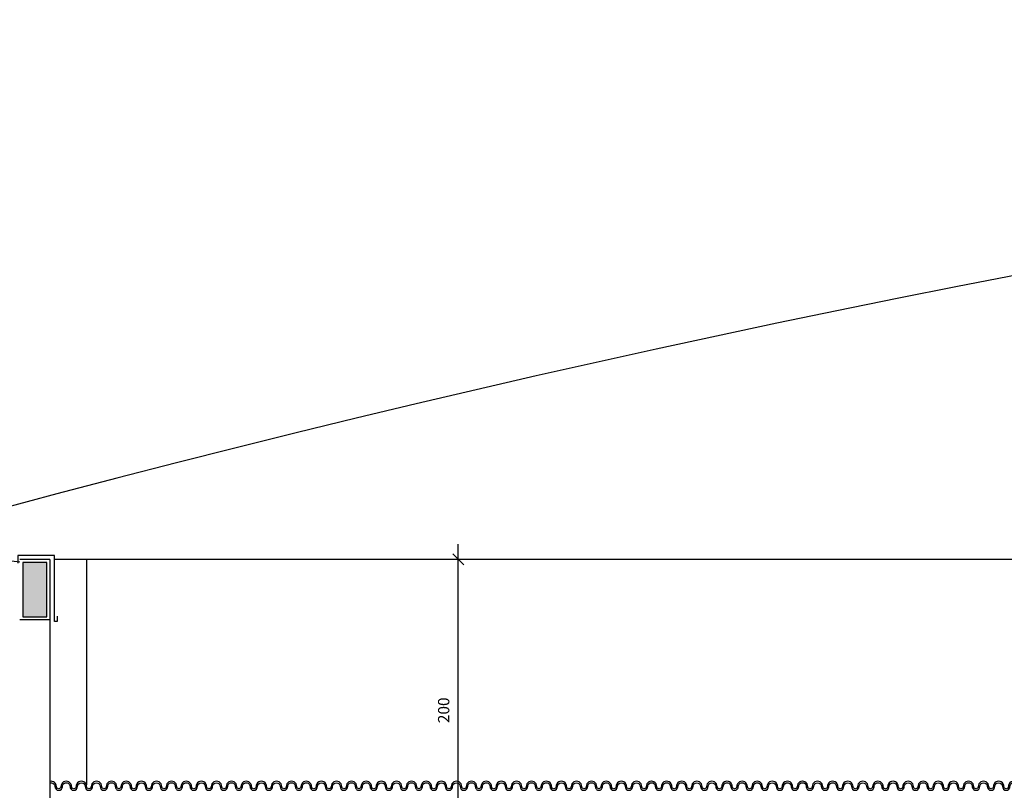
# Model space of a CAD drawing. Units: millimetres. Extents: x 84249 to 122965, y 11010 to 17685.
# Drawn here: x 105575 to 106228, y 14655 to 15165 of the extents above; entities that cross this region are included whole.
import ezdxf

# ---------------------------------------------------------------- set-up
doc = ezdxf.new("R2010")
doc.units = ezdxf.units.MM
doc.header["$LTSCALE"] = 10
for name, color, linetype in [('02', 2, 'Continuous'), ('251', 251, 'Continuous'), ('APCOZ-I', 251, 'Continuous'), ('COTA', 13, 'Continuous'), ('DIV', 3, 'Continuous'), ('EQUIP', 7, 'Continuous'), ('PAREDE', 6, 'Continuous'), ('PLATIBANDA', 5, 'Continuous')]:
    doc.layers.add(name, color=color, linetype=linetype)
doc.styles.add('REGUA60', font='ARIALN.TTF')
doc.styles.get("Standard").update_dxf_attribs({"font": 'ARIALN.TTF'})
doc.dimstyles.new('ISO-25', dxfattribs={"dimtxt": 2.5, "dimasz": 2.5, "dimexe": 1.25, "dimexo": 0.625, "dimtad": 1, "dimtxsty": 'Standard', "dimcen": 2.5, "dimadec": 0, "dimazin": 0, "dimtfac": 1, "dimtmove": 0, "dimatfit": 3, "dimfxl": 1, "dimarcsym": 0})

# ---------------------------------------------------------------- blocks, each defined once
blk = doc.blocks.new('COTATR')
at = {"color": 6}
blk.add_line((-71, -71), (71, 71), dxfattribs=at)
at = {"color": 0, "linetype": 'ByBlock'}
blk.add_line((0, 0), (200, 0), dxfattribs=at)
blk = doc.blocks.new('*D387')
at = {"layer": 'COTA', "color": 0, "lineweight": -2, "transparency": 16777216}
blk.add_line((105865.81, 14608.01), (105865.81, 14807.91), dxfattribs=at)
at = {"layer": 'Defpoints', "color": 0, "transparency": 16777216}
for p in [(105860.81, 14807.96), (105865.81, 14807.96), (105860.81, 14607.96)]:
    blk.add_point(p, dxfattribs=at)
at = {"layer": 'COTA', "color": 0, "lineweight": -2, "transparency": 16777216, "xscale": 0.05, "yscale": 0.05, "zscale": 0.05}
for p, rotation in [((105865.81, 14807.96), 90), ((105865.81, 14607.96), 270)]:
    blk.add_blockref('COTATR', p, dxfattribs=dict(at, rotation=rotation))
at = {"layer": 'COTA', "color": 2, "transparency": 16777216, "insert": (105857.08, 14707.96), "char_height": 7.5, "attachment_point": 5, "rotation": 90, "style": 'REGUA60'}
blk.add_mtext('200', dxfattribs=at)

msp = doc.modelspace()

# ---------------------------------------------------------------- hatches: boundary and pattern name
at = {"layer": 'APCOZ-I', "linetype": 'Continuous'}
msp.add_hatch(color=256, dxfattribs=at).paths.add_polyline_path([(105577.176, 14805.964), (105577.176, 14769.964), (105593.176, 14769.964), (105593.176, 14805.964)])

# ---------------------------------------------------------------- linework, layer by layer
at = {"layer": '02'}
for points in [[(105611.026, 14655.964, -0.4142136), (105609.526, 14657.464, 1.0000011), (105602.526, 14657.464, -1), (105599.526, 14657.464, 0.4880103), (105595.176, 14660.859, 0.4880103)], [(105595.176, 14659.815, -0.5198536), (105598.526, 14657.464, 1), (105603.526, 14657.464, -1.0000013), (105608.526, 14657.464, 0.4142138), (105611.026, 14654.964)], [(105641.026, 14655.964, -0.4142136), (105639.526, 14657.464, 1.0000011), (105632.526, 14657.464, -1), (105629.526, 14657.464, 1.0000003), (105622.526, 14657.464, -1), (105619.526, 14657.464, 1.0000003), (105612.526, 14657.464, -1), (105609.526, 14657.464, 1.0000003), (105602.526, 14657.464, -0.4142136), (105601.026, 14655.964)], [(105601.026, 14654.964, 0.4142136), (105603.526, 14657.464, -1.0000004), (105608.526, 14657.464, 1), (105613.526, 14657.464, -1), (105618.526, 14657.464, 1), (105623.526, 14657.464, -1), (105628.526, 14657.464, 1), (105633.526, 14657.464, -1.0000013), (105638.526, 14657.464, 0.4142138), (105641.026, 14654.964)], [(105680.783, 14655.964, -0.4142136), (105679.283, 14657.464, 1.0000011), (105672.283, 14657.464, -1), (105669.283, 14657.464, 1.0000003), (105662.283, 14657.464, -1), (105659.283, 14657.464, 1.0000003), (105652.283, 14657.464, -1), (105649.283, 14657.464, 1.0000003), (105642.283, 14657.464, -0.4142136), (105640.783, 14655.964)], [(105640.783, 14654.964, 0.4142136), (105643.283, 14657.464, -1.0000004), (105648.283, 14657.464, 1), (105653.283, 14657.464, -1), (105658.283, 14657.464, 1), (105663.283, 14657.464, -1), (105668.283, 14657.464, 1), (105673.283, 14657.464, -1.0000013), (105678.283, 14657.464, 0.4142138), (105680.783, 14654.964)], [(105720.539, 14655.964, -0.4142136), (105719.039, 14657.464, 1.0000011), (105712.039, 14657.464, -1), (105709.039, 14657.464, 1.0000003), (105702.039, 14657.464, -1), (105699.039, 14657.464, 1.0000003), (105692.039, 14657.464, -1), (105689.039, 14657.464, 1.0000003), (105682.039, 14657.464, -0.4142136), (105680.539, 14655.964)], [(105680.539, 14654.964, 0.4142136), (105683.039, 14657.464, -1.0000004), (105688.039, 14657.464, 1), (105693.039, 14657.464, -1), (105698.039, 14657.464, 1), (105703.039, 14657.464, -1), (105708.039, 14657.464, 1), (105713.039, 14657.464, -1.0000013), (105718.039, 14657.464, 0.4142138), (105720.539, 14654.964)], [(105760.296, 14655.964, -0.4142136), (105758.796, 14657.464, 1.0000011), (105751.796, 14657.464, -1), (105748.796, 14657.464, 1.0000003), (105741.796, 14657.464, -1), (105738.796, 14657.464, 1.0000003), (105731.796, 14657.464, -1), (105728.796, 14657.464, 1.0000003), (105721.796, 14657.464, -0.4142136), (105720.296, 14655.964)], [(105720.296, 14654.964, 0.4142136), (105722.796, 14657.464, -1.0000004), (105727.796, 14657.464, 1), (105732.796, 14657.464, -1), (105737.796, 14657.464, 1), (105742.796, 14657.464, -1), (105747.796, 14657.464, 1), (105752.796, 14657.464, -1.0000013), (105757.796, 14657.464, 0.4142138), (105760.296, 14654.964)], [(105800.053, 14655.964, -0.4142136), (105798.553, 14657.464, 1.0000011), (105791.553, 14657.464, -1), (105788.553, 14657.464, 1.0000003), (105781.553, 14657.464, -1), (105778.553, 14657.464, 1.0000003), (105771.553, 14657.464, -1), (105768.553, 14657.464, 1.0000003), (105761.553, 14657.464, -0.4142136), (105760.053, 14655.964)], [(105760.053, 14654.964, 0.4142136), (105762.553, 14657.464, -1.0000004), (105767.553, 14657.464, 1), (105772.553, 14657.464, -1), (105777.553, 14657.464, 1), (105782.553, 14657.464, -1), (105787.553, 14657.464, 1), (105792.553, 14657.464, -1.0000013), (105797.553, 14657.464, 0.4142138), (105800.053, 14654.964)], [(105839.809, 14655.964, -0.4142136), (105838.309, 14657.464, 1.0000011), (105831.309, 14657.464, -1), (105828.309, 14657.464, 1.0000003), (105821.309, 14657.464, -1), (105818.309, 14657.464, 1.0000003), (105811.309, 14657.464, -1), (105808.309, 14657.464, 1.0000003), (105801.309, 14657.464, -0.4142136), (105799.809, 14655.964)], [(105799.809, 14654.964, 0.4142136), (105802.309, 14657.464, -1.0000004), (105807.309, 14657.464, 1), (105812.309, 14657.464, -1), (105817.309, 14657.464, 1), (105822.309, 14657.464, -1), (105827.309, 14657.464, 1), (105832.309, 14657.464, -1.0000013), (105837.309, 14657.464, 0.4142138), (105839.809, 14654.964)], [(105879.566, 14655.964, -0.4142136), (105878.066, 14657.464, 1.0000011), (105871.066, 14657.464, -1), (105868.066, 14657.464, 1.0000003), (105861.066, 14657.464, -1), (105858.066, 14657.464, 1.0000003), (105851.066, 14657.464, -1), (105848.066, 14657.464, 1.0000003), (105841.066, 14657.464, -0.4142136), (105839.566, 14655.964)], [(105839.566, 14654.964, 0.4142136), (105842.066, 14657.464, -1.0000004), (105847.066, 14657.464, 1), (105852.066, 14657.464, -1), (105857.066, 14657.464, 1), (105862.066, 14657.464, -1), (105867.066, 14657.464, 1), (105872.066, 14657.464, -1.0000013), (105877.066, 14657.464, 0.4142138), (105879.566, 14654.964)], [(105919.323, 14655.964, -0.4142136), (105917.823, 14657.464, 1.0000011), (105910.823, 14657.464, -1), (105907.823, 14657.464, 1.0000003), (105900.823, 14657.464, -1), (105897.823, 14657.464, 1.0000003), (105890.823, 14657.464, -1), (105887.823, 14657.464, 1.0000003), (105880.823, 14657.464, -0.4142136), (105879.323, 14655.964)], [(105879.323, 14654.964, 0.4142136), (105881.823, 14657.464, -1.0000004), (105886.823, 14657.464, 1), (105891.823, 14657.464, -1), (105896.823, 14657.464, 1), (105901.823, 14657.464, -1), (105906.823, 14657.464, 1), (105911.823, 14657.464, -1.0000013), (105916.823, 14657.464, 0.4142138), (105919.323, 14654.964)], [(105959.08, 14655.964, -0.4142136), (105957.58, 14657.464, 1.0000011), (105950.58, 14657.464, -1), (105947.58, 14657.464, 1.0000003), (105940.58, 14657.464, -1), (105937.58, 14657.464, 1.0000003), (105930.58, 14657.464, -1), (105927.58, 14657.464, 1.0000003), (105920.58, 14657.464, -0.4142136), (105919.08, 14655.964)], [(105919.08, 14654.964, 0.4142136), (105921.58, 14657.464, -1.0000004), (105926.58, 14657.464, 1), (105931.58, 14657.464, -1), (105936.58, 14657.464, 1), (105941.58, 14657.464, -1), (105946.58, 14657.464, 1), (105951.58, 14657.464, -1.0000013), (105956.58, 14657.464, 0.4142138), (105959.08, 14654.964)], [(105998.836, 14655.964, -0.4142136), (105997.336, 14657.464, 1.0000011), (105990.336, 14657.464, -1), (105987.336, 14657.464, 1.0000003), (105980.336, 14657.464, -1), (105977.336, 14657.464, 1.0000003), (105970.336, 14657.464, -1), (105967.336, 14657.464, 1.0000003), (105960.336, 14657.464, -0.4142136), (105958.836, 14655.964)], [(105958.836, 14654.964, 0.4142136), (105961.336, 14657.464, -1.0000004), (105966.336, 14657.464, 1), (105971.336, 14657.464, -1), (105976.336, 14657.464, 1), (105981.336, 14657.464, -1), (105986.336, 14657.464, 1), (105991.336, 14657.464, -1.0000013), (105996.336, 14657.464, 0.4142138), (105998.836, 14654.964)], [(106008.836, 14655.964, -0.4142136), (106007.336, 14657.464, 1.0000011), (106000.336, 14657.464, -1), (105997.336, 14657.464, 0.6059193), (105991.836, 14660.336, 0.6059193)], [(105991.836, 14658.964, -0.7207592), (105996.336, 14657.464, 1), (106001.336, 14657.464, -1.0000013), (106006.336, 14657.464, 0.4142138), (106008.836, 14654.964)], [(106048.836, 14655.964, -0.4142136), (106047.336, 14657.464, 1.0000011), (106040.336, 14657.464, -1), (106037.336, 14657.464, 1.0000003), (106030.336, 14657.464, -1), (106027.336, 14657.464, 1.0000003), (106020.336, 14657.464, -1), (106017.336, 14657.464, 1.0000003), (106010.336, 14657.464, -0.4142136), (106008.836, 14655.964)], [(106008.836, 14654.964, 0.4142136), (106011.336, 14657.464, -1.0000004), (106016.336, 14657.464, 1), (106021.336, 14657.464, -1), (106026.336, 14657.464, 1), (106031.336, 14657.464, -1), (106036.336, 14657.464, 1), (106041.336, 14657.464, -1.0000013), (106046.336, 14657.464, 0.4142138), (106048.836, 14654.964)], [(106088.836, 14655.964, -0.4142136), (106087.336, 14657.464, 1.0000011), (106080.336, 14657.464, -1), (106077.336, 14657.464, 1.0000003), (106070.336, 14657.464, -1), (106067.336, 14657.464, 1.0000003), (106060.336, 14657.464, -1), (106057.336, 14657.464, 1.0000003), (106050.336, 14657.464, -0.4142136), (106048.836, 14655.964)], [(106048.836, 14654.964, 0.4142136), (106051.336, 14657.464, -1.0000004), (106056.336, 14657.464, 1), (106061.336, 14657.464, -1), (106066.336, 14657.464, 1), (106071.336, 14657.464, -1), (106076.336, 14657.464, 1), (106081.336, 14657.464, -1.0000013), (106086.336, 14657.464, 0.4142138), (106088.836, 14654.964)], [(106098.836, 14655.964, -0.4142136), (106097.336, 14657.464, 1.0000011), (106090.336, 14657.464, -1), (106087.336, 14657.464, 1.0000003), (106080.336, 14657.464, -1), (106077.336, 14657.464, 1.0000003), (106070.336, 14657.464, -1), (106067.336, 14657.464, 1.0000003), (106060.336, 14657.464, -0.4142136), (106058.836, 14655.964)], [(106058.836, 14654.964, 0.4142136), (106061.336, 14657.464, -1.0000004), (106066.336, 14657.464, 1), (106071.336, 14657.464, -1), (106076.336, 14657.464, 1), (106081.336, 14657.464, -1), (106086.336, 14657.464, 1), (106091.336, 14657.464, -1.0000013), (106096.336, 14657.464, 0.4142138), (106098.836, 14654.964)], [(106118.836, 14655.964, -0.4142136), (106117.336, 14657.464, 1.0000011), (106110.336, 14657.464, -1), (106107.336, 14657.464, 1.0000003), (106100.336, 14657.464, -1), (106097.336, 14657.464, 0.6059193), (106091.836, 14660.336, 0.6059193)], [(106091.836, 14658.964, -0.7207592), (106096.336, 14657.464, 1), (106101.336, 14657.464, -1), (106106.336, 14657.464, 1), (106111.336, 14657.464, -1.0000013), (106116.336, 14657.464, 0.4142138), (106118.836, 14654.964)], [(106148.836, 14655.964, -0.4142136), (106147.336, 14657.464, 1.0000011), (106140.336, 14657.464, -1), (106137.336, 14657.464, 1.0000003), (106130.336, 14657.464, -1), (106127.336, 14657.464, 1.0000003), (106120.336, 14657.464, -1), (106117.336, 14657.464, 1.0000003), (106110.336, 14657.464, -0.4142136), (106108.836, 14655.964)], [(106108.836, 14654.964, 0.4142136), (106111.336, 14657.464, -1.0000004), (106116.336, 14657.464, 1), (106121.336, 14657.464, -1), (106126.336, 14657.464, 1), (106131.336, 14657.464, -1), (106136.336, 14657.464, 1), (106141.336, 14657.464, -1.0000013), (106146.336, 14657.464, 0.4142138), (106148.836, 14654.964)], [(106178.836, 14655.964, -0.4142136), (106177.336, 14657.464, 1.0000011), (106170.336, 14657.464, -1), (106167.336, 14657.464, 1.0000003), (106160.336, 14657.464, -1), (106157.336, 14657.464, 1.0000003), (106150.336, 14657.464, -1), (106147.336, 14657.464, 1.0000003), (106140.336, 14657.464, -0.4142136), (106138.836, 14655.964)], [(106138.836, 14654.964, 0.4142136), (106141.336, 14657.464, -1.0000004), (106146.336, 14657.464, 1), (106151.336, 14657.464, -1), (106156.336, 14657.464, 1), (106161.336, 14657.464, -1), (106166.336, 14657.464, 1), (106171.336, 14657.464, -1.0000013), (106176.336, 14657.464, 0.4142138), (106178.836, 14654.964)], [(106208.836, 14655.964, -0.4142136), (106207.336, 14657.464, 1.0000011), (106200.336, 14657.464, -1), (106197.336, 14657.464, 1.0000003), (106190.336, 14657.464, -1), (106187.336, 14657.464, 1.0000003), (106180.336, 14657.464, -1), (106177.336, 14657.464, 1.0000003), (106170.336, 14657.464, -0.4142136), (106168.836, 14655.964)], [(106168.836, 14654.964, 0.4142136), (106171.336, 14657.464, -1.0000004), (106176.336, 14657.464, 1), (106181.336, 14657.464, -1), (106186.336, 14657.464, 1), (106191.336, 14657.464, -1), (106196.336, 14657.464, 1), (106201.336, 14657.464, -1.0000013), (106206.336, 14657.464, 0.4142138), (106208.836, 14654.964)], [(106238.836, 14655.964, -0.4142136), (106237.336, 14657.464, 1.0000011), (106230.336, 14657.464, -1), (106227.336, 14657.464, 1.0000003), (106220.336, 14657.464, -1), (106217.336, 14657.464, 1.0000003), (106210.336, 14657.464, -1), (106207.336, 14657.464, 1.0000003), (106200.336, 14657.464, -0.4142136), (106198.836, 14655.964)], [(106198.836, 14654.964, 0.4142136), (106201.336, 14657.464, -1.0000004), (106206.336, 14657.464, 1), (106211.336, 14657.464, -1), (106216.336, 14657.464, 1), (106221.336, 14657.464, -1), (106226.336, 14657.464, 1), (106231.336, 14657.464, -1.0000013), (106236.336, 14657.464, 0.4142138), (106238.836, 14654.964)]]:
    msp.add_lwpolyline(points, format="xyb", dxfattribs=at)
at = {"layer": '251'}
for centre, radius, start, end in [((108013.778, 5735.925), 9429.531, 74.1726721, 105.8273279), ((108177.561, 37064.111), 22409.516, 260.8418472, 263.3312785)]:
    msp.add_arc(centre, radius, start, end, dxfattribs=at)
at = {"layer": 'APCOZ-I', "linetype": 'Continuous'}
msp.add_lwpolyline([(105593.176, 14805.964), (105577.176, 14805.964), (105577.176, 14769.964), (105593.176, 14769.964)], close=True, dxfattribs=at)
at = {"layer": 'DIV', "color": 3}
for q in [(105598.137, 14807.964), (105619.336, 14658.601)]:
    msp.add_line((105619.336, 14807.964), q, dxfattribs=at)
at = {"layer": 'EQUIP', "linetype": 'Continuous'}
msp.add_line((106490.676, 14807.964), (105619.336, 14807.964), dxfattribs=at)
at = {"layer": 'PAREDE'}
for p, q in [((105595.176, 14807.964), (105575.176, 14807.964)), ((105595.176, 14807.964), (105595.176, 14607.964)), ((105595.176, 14767.964), (105575.176, 14767.964))]:
    msp.add_line(p, q, dxfattribs=at)
at = {"layer": 'PLATIBANDA', "color": 3}
msp.add_lwpolyline([(105600.062, 14770.35), (105600.062, 14766.846), (105598.137, 14766.846), (105598.137, 14810.464), (105573.865, 14810.464), (105573.865, 14805.464)], dxfattribs=at)

# ---------------------------------------------------------------- dimensions: what is measured, and where the dimension line sits
at = {"layer": 'COTA'}
dim = msp.add_linear_dim(base=(105865.806, 14807.964), p1=(105860.806, 14607.964), p2=(105860.806, 14807.964), angle=90, dimstyle='ISO-25', override={"dimscale": 5, "dimtxt": 1.5, "dimasz": 0.01, "dimexe": 2, "dimexo": 3, "dimgap": 0.98, "dimrnd": 0.05, "dimtxsty": 'REGUA60', "dimblk": 'COTATR', "dimcen": 4, "dimdle": 4, "dimclrt": 2, "dimaunit": 1, "dimtofl": 0, "dimtmove": 2, "dimatfit": 2}, dxfattribs=at)
dim.commit()
dim.dimension.update_dxf_attribs({"geometry": '*D387', "text_midpoint": (105857.077, 14707.964)})

doc.saveas('drawing.dxf')
